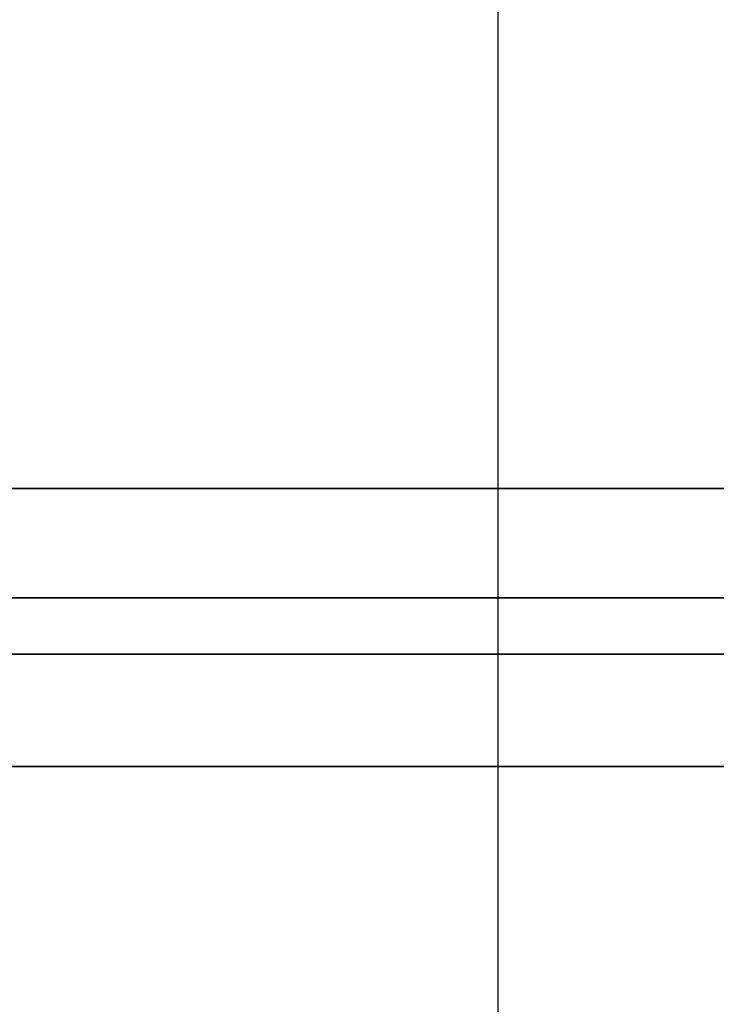
# Model space of a CAD drawing. Units: inches. Extents: x 0.2 to 29.1, y 0.2 to 22.5.
# Drawn here: x 4.3 to 5, y 11.6 to 12.6 of the extents above; entities that cross this region are included whole.
import ezdxf

# ---------------------------------------------------------------- set-up
doc = ezdxf.new("R2010")
doc.units = ezdxf.units.IN
doc.header["$LTSCALE"] = 1.333333
doc.header["$MEASUREMENT"] = 0
for name, color, linetype, lineweight in [('Centerline (ANSI)', 7, 'Continuous', 25), ('Dimension (ANSI)', 7, 'Continuous', 25), ('Visible Narrow (ANSI)', 7, 'Continuous', 35)]:
    doc.layers.add(name, color=color, linetype=linetype, lineweight=lineweight)
doc.styles.add('Note Text (ANSI)', font='tahoma.ttf')
doc.dimstyles.new('Default (ANSI)', dxfattribs={"dimscale": 1.333333, "dimtxt": 0.12, "dimasz": 0.098425, "dimexe": 0.125, "dimexo": 0.0625, "dimgap": 0.031496, "dimtad": 0, "dimtih": 1, "dimtoh": 1, "dimrnd": 1e-08, "dimzin": 4, "dimdsep": 46, "dimtxsty": 'Note Text (ANSI)', "dimcen": 0.09, "dimdle": 0.393701, "dimclrd": 256, "dimclre": 256, "dimclrt": 256, "dimadec": 0, "dimazin": 1, "dimtfac": 1, "dimtofl": 0, "dimtmove": 0, "dimatfit": 3, "dimfxl": 1, "dimtolj": 1, "dimtzin": 4, "dimlwd": -1, "dimlwe": -1, "dimarcsym": 0})

# ---------------------------------------------------------------- blocks, each defined once
blk = doc.blocks.new('*D22')
at = {"layer": 'Defpoints', "color": 0, "transparency": 16777216}
for p in [(7.21254, 14.41679), (2.15004, 11.94463), (7.21254, 11.83843)]:
    blk.add_point(p, dxfattribs=at)
at = {"layer": 'Dimension (ANSI)', "transparency": 16777216}
for p, q in [((2.15004, 12.02796), (2.15004, 14.58346)), ((7.21254, 11.92177), (7.21254, 14.58346)), ((2.28127, 14.41679), (4.35336, 14.41679)), ((7.0813, 14.41679), (5.00922, 14.41679))]:
    blk.add_line(p, q, dxfattribs=at)
for points in [[(2.28127, 14.43867), (2.28127, 14.39492), (2.15004, 14.41679)], [(7.0813, 14.43867), (7.0813, 14.39492), (7.21254, 14.41679)]]:
    blk.add_solid(points, dxfattribs=at)
at = {"layer": 'Dimension (ANSI)', "transparency": 16777216, "char_height": 0.16, "attachment_point": 2, "style": 'Note Text (ANSI)'}
for s, insert in [('\\A1; \\fTahoma|b0|i0;\\H0.1600;5.06"', (4.68129, 14.62534)), ('\\A1;[129]', (4.68129, 14.3748))]:
    blk.add_mtext(s, dxfattribs=dict(at, insert=insert))

msp = doc.modelspace()

# ---------------------------------------------------------------- linework, layer by layer
at = {"layer": 'Centerline (ANSI)', "linetype": 'Continuous'}
msp.add_line((4.80629, 13.83807), (4.80629, 7.572), dxfattribs=at)
at = {"layer": 'Visible Narrow (ANSI)'}
for p, q in [((6.99379, 12.10582), (2.63233, 12.10582)), ((5.03213, 12.00084), (4.27825, 12.00084)), ((5.04266, 11.94669), (4.23508, 11.94669)), ((7.21254, 11.83843), (2.41241, 11.83843))]:
    msp.add_line(p, q, dxfattribs=at)

# ---------------------------------------------------------------- dimensions: what is measured, and where the dimension line sits
at = {"layer": 'Dimension (ANSI)'}
dim = msp.add_linear_dim(base=(7.21254, 14.41679), p1=(2.15004, 11.94463), p2=(7.21254, 11.83843), angle=180, text=' \\fTahoma|b0|i0;\\H0.1600;<>"\\X[129]', dimstyle='Default (ANSI)', override={"dimgap": 0.031496, "dimtih": 0, "dimtoh": 0, "dimdec": 2, "dimpost": '\\X', "dimtol": 0, "dimlim": 0, "dimtp": 0, "dimtm": 0, "dimtdec": 2, "dimatfit": 1, "dimtvp": -0.25}, dxfattribs=at)
dim.commit()
dim.dimension.update_dxf_attribs({"geometry": '*D22', "text_midpoint": (4.68129, 14.41679), "dimtype": 160})

doc.saveas('drawing.dxf')
